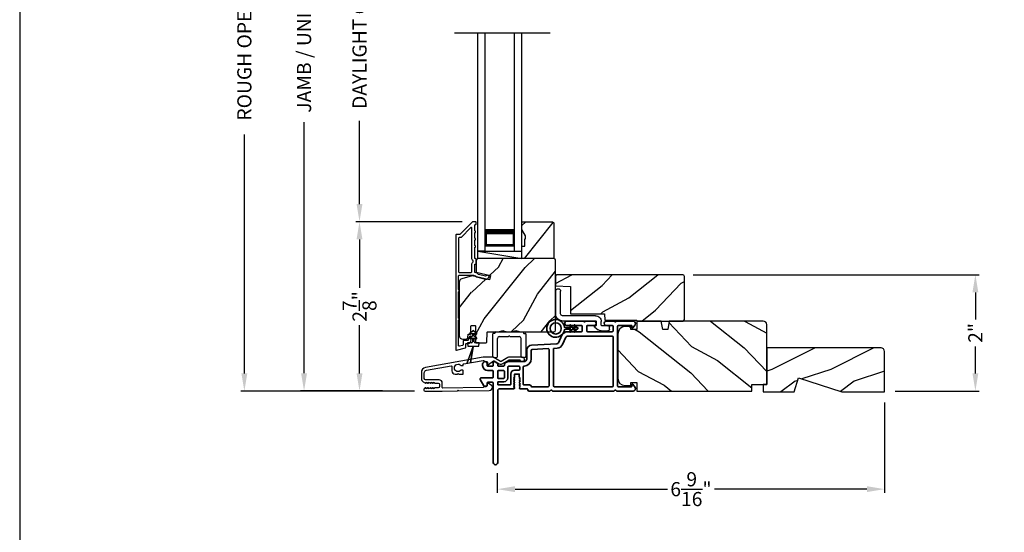
# Model space of a CAD drawing. Extents: x 272 to 408, y -200 to -156.
# Drawn here: x 306 to 323, y -179 to -171 of the extents above; entities that cross this region are included whole.
import ezdxf

# ---------------------------------------------------------------- set-up
doc = ezdxf.new("R2010")
doc.units = 0
doc.header["$LTSCALE"] = 2
doc.header["$MEASUREMENT"] = 0
doc.header["$PDMODE"] = 3
doc.layers.get('0').update_dxf_attribs({"linetype": 'CONTINUOUS'})
doc.layers.get('DEFPOINTS').update_dxf_attribs({"color": 3, "linetype": 'CONTINUOUS'})
doc.layers.add('Dim', color=7, linetype='CONTINUOUS')
doc.styles.get("Standard").update_dxf_attribs({"font": 'arial.ttf'})
doc.dimstyles.get("Standard").update_dxf_attribs({"dimtxt": 0.24, "dimasz": 0.3, "dimexe": 0.0625, "dimexo": 0.18, "dimgap": 0.09, "dimtad": 0, "dimdec": 4, "dimzin": 0, "dimdsep": 46, "dimlunit": 4, "dimtxsty": 'Standard', "dimcen": 0, "dimadec": 5, "dimazin": 0, "dimtfac": 1, "dimtdec": 4, "dimtofl": 0, "dimtmove": 0, "dimatfit": 3, "dimfxl": 1, "dimtolj": 1, "dimtzin": 0, "dimarcsym": 0})

# ---------------------------------------------------------------- blocks, each defined once
blk = doc.blocks.new('*D269')
at = {"layer": 'DEFPOINTS', "color": 0, "transparency": 16777216}
for p in [(310.826, -164.361), (312.884, -164.361), (312.34, -176.962)]:
    blk.add_point(p, dxfattribs=at)
at = {"layer": 'Dim', "color": 0, "lineweight": -2, "transparency": 16777216}
for p, q in [((312.704, -164.361), (310.764, -164.361)), ((310.826, -164.661), (310.826, -168.922)), ((310.826, -176.662), (310.826, -172.402)), ((312.16, -176.962), (310.764, -176.962))]:
    blk.add_line(p, q, dxfattribs=at)
at = {"layer": 'Dim', "color": 0, "transparency": 16777216}
for points in [[(310.776, -164.661), (310.876, -164.661), (310.826, -164.361)], [(310.776, -176.662), (310.876, -176.662), (310.826, -176.962)]]:
    blk.add_solid(points, dxfattribs=at)
at = {"layer": 'Dim', "color": 0, "transparency": 16777216, "insert": (310.826, -170.662), "char_height": 0.24, "attachment_point": 5, "rotation": 90}
blk.add_mtext('\\A1;JAMB / UNIT HEIGHT', dxfattribs=at)
blk = doc.blocks.new('*D271')
at = {"layer": 'DEFPOINTS', "color": 0, "transparency": 16777216}
for p in [(309.813, -163.86), (313.058, -163.86), (312.881, -176.964)]:
    blk.add_point(p, dxfattribs=at)
at = {"layer": 'Dim', "color": 0, "lineweight": -2, "transparency": 16777216}
for p, q in [((312.878, -163.86), (309.751, -163.86)), ((309.813, -164.16), (309.813, -168.215)), ((309.813, -176.664), (309.813, -172.609)), ((312.701, -176.964), (309.751, -176.964))]:
    blk.add_line(p, q, dxfattribs=at)
at = {"layer": 'Dim', "color": 0, "transparency": 16777216}
for points in [[(309.763, -164.16), (309.863, -164.16), (309.813, -163.86)], [(309.763, -176.664), (309.863, -176.664), (309.813, -176.964)]]:
    blk.add_solid(points, dxfattribs=at)
at = {"layer": 'Dim', "color": 0, "transparency": 16777216, "insert": (309.813, -170.412), "char_height": 0.24, "attachment_point": 5, "rotation": 90}
blk.add_mtext('\\A1;ROUGH OPENING HEIGHT', dxfattribs=at)
blk = doc.blocks.new('A$C3ADC6B63')
for p, q in [((0.829, 0.286), (0.829, 0.672)), ((0.914, 0.672), (0.914, 0.276)), ((0.236, 0.256), (0.799, 0.256)), ((0.809, 0.171), (0.236, 0.171)), ((0, 0.025), (0, 0.06)), ((0.025, 0.085), (0.13, 0.085)), ((0.14, 0.095), (0.14, 0.161)), ((0.249, 0.061), (0.192, 0.018)), ((0.226, 0.161), (0.226, 0.094)), ((0.14, 0), (0.025, 0))]:
    blk.add_line(p, q)
for centre, radius, start, end in [((0.872, 0.672), 0.0426, 0, 180), ((0.236, 0.161), 0.0953, 89.9998, 179.9999), ((0.236, 0.161), 0.01, 89.9966, 180.0013), ((0.799, 0.286), 0.0301, 270.0006, 359.9994), ((0.809, 0.276), 0.105, 270.0001, 0.0001), ((0.025, 0.06), 0.0251, 89.9991, 180.0008), ((0.025, 0.025), 0.0251, 180.0015, 269.9986), ((0.13, 0.095), 0.01, 270.0026, 359.9982), ((0.14, 0.085), 0.0853, 270.0005, 307.4449), ((0.236, 0.094), 0.01, 179.9982, 257.1638), ((0.226, 0.05), 0.0351, 47.741, 77.1576), ((0.243, 0.069), 0.01, 307.4452, 47.7377)]:
    blk.add_arc(centre, radius, start, end)
blk = doc.blocks.new('*D273')
at = {"layer": 'DEFPOINTS', "color": 0, "transparency": 16777216}
for p in [(320.678, -176.979), (314.106, -178.179), (320.678, -178.628)]:
    blk.add_point(p, dxfattribs=at)
at = {"layer": 'Dim', "color": 0, "lineweight": -2, "transparency": 16777216}
for p, q in [((320.678, -177.159), (320.678, -178.691)), ((314.106, -178.359), (314.106, -178.691)), ((314.406, -178.628), (316.995, -178.628)), ((320.378, -178.628), (317.789, -178.628))]:
    blk.add_line(p, q, dxfattribs=at)
at = {"layer": 'Dim', "color": 0, "transparency": 16777216}
for points in [[(314.406, -178.578), (314.406, -178.678), (314.106, -178.628)], [(320.378, -178.578), (320.378, -178.678), (320.678, -178.628)]]:
    blk.add_solid(points, dxfattribs=at)
at = {"layer": 'Dim', "color": 0, "transparency": 16777216, "insert": (317.392, -178.628), "char_height": 0.24, "attachment_point": 5}
blk.add_mtext('\\A1;6{\\H1x;\\S9/16;}"', dxfattribs=at)
blk = doc.blocks.new('*D275')
at = {"layer": 'DEFPOINTS', "color": 0, "transparency": 16777216}
for p in [(311.767, -174.089), (313.69, -174.089), (312.881, -176.964)]:
    blk.add_point(p, dxfattribs=at)
at = {"layer": 'Dim', "color": 0, "lineweight": -2, "transparency": 16777216}
for p, q in [((313.51, -174.089), (311.705, -174.089)), ((311.767, -174.389), (311.767, -175.21)), ((311.767, -176.664), (311.767, -175.844)), ((312.701, -176.964), (311.705, -176.964))]:
    blk.add_line(p, q, dxfattribs=at)
at = {"layer": 'Dim', "color": 0, "transparency": 16777216}
for points in [[(311.717, -174.389), (311.817, -174.389), (311.767, -174.089)], [(311.717, -176.664), (311.817, -176.664), (311.767, -176.964)]]:
    blk.add_solid(points, dxfattribs=at)
at = {"layer": 'Dim', "color": 0, "transparency": 16777216, "insert": (311.767, -175.527), "char_height": 0.24, "attachment_point": 5, "rotation": 90}
blk.add_mtext('\\A1;2{\\H1x;\\S7/8;}"', dxfattribs=at)
blk = doc.blocks.new('*D276')
at = {"layer": 'DEFPOINTS', "color": 0, "transparency": 16777216}
for p in [(311.767, -167.219), (313.663, -167.219), (313.69, -174.089)]:
    blk.add_point(p, dxfattribs=at)
at = {"layer": 'Dim', "color": 0, "lineweight": -2, "transparency": 16777216}
for p, q in [((313.483, -167.219), (311.705, -167.219)), ((311.767, -167.519), (311.767, -168.93)), ((311.767, -173.789), (311.767, -172.379)), ((313.51, -174.089), (311.705, -174.089))]:
    blk.add_line(p, q, dxfattribs=at)
at = {"layer": 'Dim', "color": 0, "transparency": 16777216}
for points in [[(311.717, -167.519), (311.817, -167.519), (311.767, -167.219)], [(311.717, -173.789), (311.817, -173.789), (311.767, -174.089)]]:
    blk.add_solid(points, dxfattribs=at)
at = {"layer": 'Dim', "color": 0, "transparency": 16777216, "insert": (311.767, -170.654), "char_height": 0.24, "attachment_point": 5, "rotation": 90}
blk.add_mtext('\\A1;DAYLIGHT OPENING', dxfattribs=at)
blk = doc.blocks.new('A$C0691211F')
for p, q in [((0.091, 0.53), (0.049, 0.506)), ((0.06, 0.487), (0.091, 0.505)), ((0.091, 0.535), (0.091, 0.53)), ((0.091, 0.505), (0.091, 0.45)), ((0.121, 0.53), (0.121, 0.535)), ((0.163, 0.506), (0.121, 0.53)), ((0.121, 0.505), (0.152, 0.487)), ((0.121, 0.45), (0.121, 0.505)), ((0.006, 0.34), (0.006, 0.31)), ((0.076, 0.34), (0.006, 0.34)), ((0.091, 0.45), (0.049, 0.426)), ((0.06, 0.407), (0.091, 0.425)), ((0.091, 0.425), (0.091, 0.355)), ((0.163, 0.426), (0.121, 0.45)), ((0.121, 0.425), (0.152, 0.407)), ((0.121, 0.355), (0.121, 0.425)), ((0.206, 0.34), (0.136, 0.34)), ((0.206, 0.31), (0.206, 0.34)), ((0.106, 0.28), (0, 0)), ((0, 0), (0.106, 0.279)), ((0.006, 0.31), (0.012, 0.31)), ((0.012, 0.31), (0.012, 0.28)), ((0.012, 0.28), (0.106, 0.28)), ((0.062, 0), (0.106, 0.28)), ((0.106, 0.279), (0.062, 0)), ((0.106, 0.28), (0.106, 0.28)), ((0.106, 0.28), (0.2, 0.28)), ((0.2, 0.31), (0.206, 0.31)), ((0.2, 0.28), (0.2, 0.31)), ((0, 0), (0, 0)), ((0.062, 0), (0.062, 0))]:
    blk.add_line(p, q)
for centre, radius, start, end in [((0.055, 0.496), 0.011, 120, 300), ((0.106, 0.535), 0.015, 0, 180), ((0.158, 0.496), 0.011, 240, 60), ((0.055, 0.416), 0.011, 120, 300), ((0.076, 0.355), 0.015, 270, 0), ((0.136, 0.355), 0.015, 180, 270), ((0.158, 0.416), 0.011, 240, 60)]:
    blk.add_arc(centre, radius, start, end)
blk = doc.blocks.new('*D294')
at = {"layer": 'DEFPOINTS', "color": 0, "transparency": 16777216}
for p in [(317.252, -174.99), (322.219, -174.99), (320.678, -176.964)]:
    blk.add_point(p, dxfattribs=at)
at = {"layer": 'Dim', "color": 0, "lineweight": -2, "transparency": 16777216}
for p, q in [((317.432, -174.99), (322.282, -174.99)), ((322.219, -175.29), (322.219, -175.747)), ((322.219, -176.664), (322.219, -176.207)), ((320.858, -176.964), (322.282, -176.964))]:
    blk.add_line(p, q, dxfattribs=at)
at = {"layer": 'Dim', "color": 0, "transparency": 16777216}
for points in [[(322.169, -175.29), (322.269, -175.29), (322.219, -174.99)], [(322.169, -176.664), (322.269, -176.664), (322.219, -176.964)]]:
    blk.add_solid(points, dxfattribs=at)
at = {"layer": 'Dim', "color": 0, "transparency": 16777216, "insert": (322.219, -175.977), "char_height": 0.24, "attachment_point": 5, "rotation": 90}
blk.add_mtext('\\A1;2"', dxfattribs=at)
blk = doc.blocks.new('A$C2FD947DB')
for p, q in [((0, 0), (0, 3.7)), ((0.125, 0), (0.125, 3.7)), ((0.625, 0), (0.625, 3.7)), ((0.75, 0), (0.75, 3.7)), ((0.125, 0.375), (0.125, 0.089)), ((0.625, 0.089), (0.625, 0.375)), ((0.125, 0), (0, 0)), ((0.125, 0.089), (0.625, 0.089)), ((0.625, 0.089), (0.625, 0.089)), ((0.625, 0), (0.75, 0))]:
    blk.add_line(p, q)
for points, const_width in [([(0.125, 0.33), (0.625, 0.33)], 0.09), ([(0.14, 0.089), (0.14, 0.33)], 0.03), ([(0.61, 0.089), (0.61, 0.33)], 0.03), ([(0.14, 0.104), (0.61, 0.104)], 0.03)]:
    blk.add_lwpolyline(points, dxfattribs=dict(const_width=const_width))
blk = doc.blocks.new('A$C003C651C')
for p, q in [((0, 0.02), (0, 0.402)), ((0.031, 0.412), (0.01, 0.412)), ((0.041, 0.427), (0.041, 0.422)), ((0.051, 0.437), (0.511, 0.437)), ((0.11, 0.357), (0.264, 0.357)), ((0.298, 0.357), (0.452, 0.357)), ((0.521, 0.427), (0.521, 0.422)), ((0.531, 0.412), (0.552, 0.412)), ((0.562, 0.402), (0.562, 0.02)), ((0.08, 0.02), (0.08, 0.327)), ((0.482, 0.02), (0.482, 0.327)), ((0.02, 0), (0.06, 0)), ((0.542, 0), (0.502, 0))]:
    blk.add_line(p, q)
for centre, radius, start, end in [((0.01, 0.402), 0.01, 90, 180), ((0.031, 0.422), 0.01, 270, 0), ((0.051, 0.427), 0.01, 90, 180), ((0.11, 0.327), 0.03, 90, 180), ((0.264, 0.367), 0.01, 270, 330), ((0.281, 0.357), 0.01, 30, 150), ((0.298, 0.367), 0.01, 210, 270), ((0.452, 0.327), 0.03, 0, 90), ((0.511, 0.427), 0.01, 360, 90), ((0.531, 0.422), 0.01, 180, 270), ((0.552, 0.402), 0.01, 0, 90), ((0.02, 0.02), 0.02, 180, 270), ((0.06, 0.02), 0.02, 270, 0), ((0.502, 0.02), 0.02, 180, 270), ((0.542, 0.02), 0.02, 270, 0)]:
    blk.add_arc(centre, radius, start, end)
blk = doc.blocks.new('A$C3b698112')
at = {"color": 7, "linetype": 'Continuous', "lineweight": 35}
blk.add_lwpolyline([(0.314, 0.132), (0.315, 0.134, -0.22177), (0.319, 0.135), (0.406, 0.135), (0.387, 0.103, 1.000044), (0.405, 0.093), (0.43, 0.135), (0.481, 0.135), (0.462, 0.103, 1.000044), (0.48, 0.093), (0.505, 0.135), (0.515, 0.135, 1.000008), (0.515, 0.164), (0.505, 0.164), (0.48, 0.207, 1.000044), (0.462, 0.197), (0.481, 0.164), (0.43, 0.164), (0.405, 0.207, 1.000044), (0.387, 0.197), (0.406, 0.164), (0.319, 0.164, -0.22177), (0.315, 0.166), (0.314, 0.168, 0.221778), (0.31, 0.17), (0.299, 0.17, 15.051205), (0.299, 0.13), (0.31, 0.13, 0.221778)], format="xyb", close=True, dxfattribs=at)
blk.add_circle((0.15, 0.15), 0.095, dxfattribs=at)
blk = doc.blocks.new('A$Cc9ddc18f')
at = {"color": 7, "linetype": 'Continuous', "lineweight": 35}
for points in [[(1.182, 1.214), (0.831, 1.214, 0.414206), (0.811, 1.194), (0.811, 1.189, -0.414217), (0.796, 1.174), (0.681, 1.174, 0.414244), (0.666, 1.159), (0.666, 1.157), (0.681, 1.142), (0.666, 1.127), (0.681, 1.112), (0.666, 1.097), (0.681, 1.083), (0.666, 1.068), (0.681, 1.053), (0.666, 1.038), (0.681, 1.023), (0.666, 1.008), (0.681, 0.993), (0.666, 0.979), (0.666, 0.924), (0.586, 0.924), (0.586, 0.979), (0.571, 0.993), (0.586, 1.008), (0.571, 1.023), (0.586, 1.038), (0.571, 1.053), (0.586, 1.068), (0.571, 1.083), (0.586, 1.097), (0.571, 1.112), (0.586, 1.127), (0.571, 1.142), (0.586, 1.157), (0.586, 1.159, 0.414244), (0.571, 1.174), (0.329, 1.174, -0.414206), (0.299, 1.204), (0.299, 2.426, 1.000014), (0.224, 2.426), (0.224, 1.079, -0.414217), (0.209, 1.064), (0.134, 1.064, -0.414214), (0.119, 1.079), (0.119, 1.109, 0.767322), (0.063, 1.124), (0.003, 1.019, 0.577345), (0.02, 0.989), (0.209, 0.989, -0.414217), (0.224, 0.974), (0.224, 0.879, -0.414217), (0.209, 0.864), (0.129, 0.864, 0.414211), (0.044, 0.779), (0.044, 0.754, 0.414203), (0.084, 0.714), (0.089, 0.714, 0.414206), (0.119, 0.744), (0.119, 0.774, -0.414214), (0.134, 0.789), (0.209, 0.789, -0.414217), (0.224, 0.774), (0.224, 0.724, 0.414198), (0.234, 0.714), (0.238, 0.714, 0.140562), (0.254, 0.718), (0.292, 0.742, 0.258606), (0.299, 0.755), (0.299, 0.774, -0.414207), (0.314, 0.789), (0.399, 0.789, -0.414214), (0.414, 0.774), (0.414, 0.755, 0.258588), (0.421, 0.742), (0.459, 0.718, 0.140562), (0.475, 0.714), (0.744, 0.714, -0.414222), (0.794, 0.664), (0.794, 0.519, 0.398127), (0.875, 0.434), (1.305, 0.41, -0.276546), (1.331, 0.393), (1.39, 0.266, 0.291473), (1.485, 0.206), (1.72, 0.206, -0.414242), (1.735, 0.191), (1.735, 0.116, -0.414203), (1.72, 0.101), (1.47, 0.101, 0.414208), (1.44, 0.071), (1.44, 0.056, 0.414227), (1.47, 0.026), (1.746, 0.026, 0.267976), (1.759, 0.033, -0.57734), (1.785, 0.033, 0.267976), (1.798, 0.026), (1.934, 0.026, 1.000003), (1.934, 0.101), (1.825, 0.101, -0.414203), (1.81, 0.116), (1.81, 0.191, -0.414242), (1.825, 0.206), (2.244, 0.206, -0.414241), (2.259, 0.191), (2.259, 0.116, -0.414202), (2.244, 0.101), (2.144, 0.101, 1.000003), (2.144, 0.026), (2.27, 0.026, 0.267978), (2.283, 0.033, -0.577339), (2.309, 0.033, 0.267978), (2.322, 0.026), (2.598, 0.026, 0.606819), (2.63, 0.089), (2.593, 0.141, 0.733246), (2.575, 0.136), (2.575, 0.106, -0.414248), (2.57, 0.101), (2.349, 0.101, -0.414201), (2.334, 0.116), (2.334, 1.124, -0.414213), (2.349, 1.139), (2.57, 1.139, -0.414132), (2.575, 1.134), (2.575, 1.104, 0.733247), (2.593, 1.098), (2.63, 1.151, 0.606817), (2.597, 1.214), (2.322, 1.214, 0.267911), (2.309, 1.206, -0.577339), (2.283, 1.206, 0.26791), (2.27, 1.214), (1.234, 1.214, 0.267909), (1.221, 1.206, -0.57734), (1.195, 1.206, 0.267913)], [(1.154, 0.493, 0.430499), (1.17, 0.508), (1.17, 1.124, 0.414217), (1.155, 1.139), (0.871, 1.139, -0.414226), (0.841, 1.109), (0.746, 1.109, 0.414217), (0.731, 1.094), (0.731, 0.804, 0.410198), (0.746, 0.789, -0.410178), (0.869, 0.664), (0.869, 0.523, 0.398129), (0.884, 0.508)]]:
    blk.add_lwpolyline(points, format="xyb", close=True, dxfattribs=at)
for points in [[(0.299, 1.094), (0.299, 1.069, 0.414234), (0.314, 1.054), (0.404, 1.054, -0.41421), (0.469, 0.989), (0.469, 0.809, 0.258596), (0.476, 0.796), (0.485, 0.791, 0.140599), (0.492, 0.789), (0.661, 0.789, 0.414195), (0.676, 0.804), (0.676, 0.844, 0.414234), (0.661, 0.859), (0.586, 0.859, -0.41421), (0.521, 0.924), (0.521, 1.094, 0.414217), (0.506, 1.109), (0.314, 1.109, 0.414207), (0.299, 1.094)], [(2.244, 0.281, 0.414202), (2.259, 0.296), (2.259, 1.124, 0.414213), (2.244, 1.139), (1.26, 1.139, 0.414212), (1.245, 1.124), (1.245, 0.503, 0.398117), (1.259, 0.488), (1.309, 0.485, -0.276548), (1.399, 0.424), (1.458, 0.298, 0.291483), (1.485, 0.281), (2.244, 0.281)], [(0.414, 0.879), (0.414, 0.984, 0.414214), (0.399, 0.999), (0.314, 0.999, 0.414207), (0.299, 0.984), (0.299, 0.879, 0.414207), (0.314, 0.864), (0.399, 0.864, 0.414214), (0.414, 0.879)]]:
    blk.add_lwpolyline(points, format="xyb", dxfattribs=at)
blk.add_blockref('A$C3b698112', (1.134, 0))

msp = doc.modelspace()

# ---------------------------------------------------------------- hatches: boundary and pattern name
h = msp.add_hatch()
h.set_pattern_fill('WOOD2', color=256, angle=205, style=0)
h.set_pattern_definition([(61.8699, (67.78926, -39.77995), (-1.87368671, -3.08047044), [0.5, -4.5]), (51.5651, (67.1187, -39.76163), (0.4836882, 1.3289269), [1.118034, -1.118034]), (43.4349, (66.90738, -39.30848), (1.38999838, 1.75154305), [0.632456, -2.529822])])
h.paths.add_polyline_path([(314.58668, -174.33116), (314.52368, -174.22216), (314.52368, -174.08916), (315.04268, -174.08916), (315.06268, -174.10916), (315.06268, -174.71416), (314.52368, -174.71416), (314.52368, -174.50316), (314.57068, -174.50316), (314.57068, -174.37816), (314.58668, -174.37816)])
h = msp.add_hatch()
h.set_pattern_fill('WOOD2', color=256, angle=205, style=0)
h.set_pattern_definition([(61.8699, (52.76453, -243.76753), (-1.87368671, -3.08047044), [0.5, -4.5]), (51.5651, (52.09396, -243.7492), (0.4836882, 1.3289269), [1.118034, -1.118034]), (43.4349, (51.88265, -243.29605), (1.38999838, 1.75154305), [0.632456, -2.529822])])
edge = h.paths.add_edge_path()
edge.add_line((313.51961, -176.08116), (313.57801, -176.08116))
edge.add_arc((313.57801, -176.05116), 0.03, 270.000363, 357.999068)
edge.add_line((313.60799, -176.0522), (313.60961, -176.00581))
edge.add_arc((313.61961, -176.00616), 0.01, 89.999859, 177.996691, ccw=False)
edge.add_line((313.61961, -175.99616), (313.64861, -175.99616))
edge.add_arc((313.64861, -175.98615), 0.01, 270.006796, 359.993204)
edge.add_line((313.65861, -175.98616), (313.65861, -175.86116))
edge.add_arc((313.66861, -175.86116), 0.01, 89.997001, 180.00468, ccw=False)
edge.add_line((313.66861, -175.85116), (313.72661, -175.85116))
edge.add_arc((313.72661, -175.86116), 0.01, -0.00468, 90.00468, ccw=False)
edge.add_line((313.73661, -175.86116), (313.73661, -176.13416))
edge.add_arc((313.74661, -176.13415), 0.01, 180.006796, 269.991523)
edge.add_line((313.74661, -176.14416), (313.91583, -176.14416))
edge.add_arc((313.91583, -176.13416), 0.01, 269.999086, 358.005266)
edge.add_line((313.92583, -176.1345), (313.93161, -175.96881))
edge.add_arc((313.94161, -175.96915), 0.01, 89.999086, 178.005266, ccw=False)
edge.add_line((313.94161, -175.95916), (314.09843, -175.95916))
edge.add_arc((314.09844, -175.89919), 0.05997, 269.993525, 285.525785)
edge.add_line((314.11449, -175.95697), (314.18055, -175.93862))
edge.add_arc((314.19661, -175.99641), 0.05999, 74.4724, 105.5276, ccw=False)
edge.add_line((314.21267, -175.93862), (314.27873, -175.95697))
edge.add_arc((314.29478, -175.89919), 0.05997, 254.474215, 270.006475)
edge.add_line((314.29479, -175.95916), (314.32132, -175.95916))
edge.add_arc((314.32132, -175.89918), 0.05998, 269.998084, 285.503341)
edge.add_line((314.33736, -175.95697), (314.40357, -175.93861))
edge.add_arc((314.41961, -175.99642), 0.06, 74.498645, 105.501355, ccw=False)
edge.add_line((314.43564, -175.93861), (314.50186, -175.95697))
edge.add_arc((314.51789, -175.89918), 0.05998, 254.496659, 270)
edge.add_line((314.51789, -175.95916), (315.06461, -175.95916))
edge.add_arc((315.06461, -175.92915), 0.03, 270.000505, 359.998375)
edge.add_line((315.09461, -175.92916), (315.09461, -174.74416))
edge.add_arc((315.06461, -174.74416), 0.03, 0.000505, 89.999495)
edge.add_line((315.06461, -174.71416), (313.77861, -174.71416))
edge.add_arc((313.77861, -174.74416), 0.03, 90.001222, 179.998778)
edge.add_line((313.74861, -174.74416), (313.74861, -174.94557))
edge.add_line((313.74861, -174.94557), (313.99161, -175.00167))
edge.add_line((313.99161, -175.00167), (313.97406, -175.07767))
edge.add_line((313.97406, -175.07767), (313.68161, -175.01016))
edge.add_line((313.68161, -175.01016), (313.50408, -175.05772))
edge.add_arc((313.51961, -175.11568), 0.06, 104.999295, 180.00124)
edge.add_line((313.45961, -175.11568), (313.45961, -176.02116))
edge.add_arc((313.51961, -176.02116), 0.06, 180.000266, 269.999734)
h = msp.add_hatch()
h.set_pattern_fill('WOOD2', color=256, angle=115, style=0)
h.set_pattern_definition([(28.1301, (221.62912, -98.55941), (-3.08047044, -1.8736867), [0.5, -4.5]), (38.4349, (221.64744, -99.23), (1.3289269, 0.4836882), [1.118034, -1.118034]), (46.5651, (222.1006, -99.4413), (1.75154305, 1.3899984), [0.632456, -2.529822])])
edge = h.paths.add_edge_path()
edge.add_line((316.48231, -175.77622), (317.25231, -175.77622))
edge.add_arc((317.25231, -175.74622), 0.03, 270, 360)
edge.add_line((317.28231, -175.74622), (317.28231, -175.02022))
edge.add_arc((317.25231, -175.02022), 0.03, 360, 450)
edge.add_line((317.25231, -174.99022), (315.11331, -174.99022))
edge.add_line((315.11331, -174.99022), (315.09331, -175.01022))
edge.add_line((315.09331, -175.01022), (315.09331, -175.17822))
edge.add_line((315.09331, -175.17822), (315.34531, -175.18702))
edge.add_line((315.34531, -175.18702), (315.34531, -175.65122))
edge.add_line((315.34531, -175.65122), (315.92731, -175.65122))
edge.add_line((315.92731, -175.65122), (315.93131, -175.76122))
edge.add_line((315.93131, -175.76122), (316.46972, -175.76122))
edge.add_line((316.46972, -175.76122), (316.48231, -175.77622))
h = msp.add_hatch()
h.set_pattern_fill('WOOD2', color=256, angle=115, style=0)
h.set_pattern_definition([(331.8699, (51.62908, -242.76565), (-3.08047044, 1.87368671), [0.5, -4.5]), (321.5651, (51.6474, -242.0951), (1.3289269, -0.4836882), [1.118034, -1.118034]), (313.4349, (52.10056, -241.88377), (1.75154305, -1.38999838), [0.632456, -2.529822])])
edge = h.paths.add_edge_path()
edge.add_line((316.47092, -176.81922), (316.47092, -176.96422))
edge.add_line((316.47092, -176.96422), (318.42792, -176.96422))
edge.add_line((318.42792, -176.96422), (318.42792, -176.85422))
edge.add_line((318.42792, -176.85422), (318.67792, -176.85422))
edge.add_line((318.67792, -176.85422), (318.67792, -175.83622))
edge.add_arc((318.61792, -175.83622), 0.06, 0, 90)
edge.add_line((318.61792, -175.77622), (317.02272, -175.77622))
edge.add_line((317.02272, -175.77622), (316.99716, -175.92122))
edge.add_line((316.99716, -175.92122), (316.91449, -175.92122))
edge.add_line((316.91449, -175.92122), (316.88892, -175.77622))
edge.add_line((316.88892, -175.77622), (316.47092, -175.77622))
edge.add_line((316.47092, -175.77622), (316.47092, -175.92122))
edge.add_line((316.47092, -175.92122), (316.37092, -175.92122))
edge.add_line((316.37092, -175.92122), (316.37092, -175.87022))
edge.add_line((316.37092, -175.87022), (316.27492, -175.87022))
edge.add_arc((316.27492, -175.99522), 0.125, 90, 180)
edge.add_line((316.14992, -175.99522), (316.14992, -176.74522))
edge.add_arc((316.27492, -176.74522), 0.125, 180, 270)
edge.add_line((316.27492, -176.87022), (316.37092, -176.87022))
edge.add_line((316.37092, -176.87022), (316.37092, -176.81922))
edge.add_line((316.37092, -176.81922), (316.47092, -176.81922))
h = msp.add_hatch()
h.set_pattern_fill('WOOD2', color=256, pattern_type=2)
h.set_pattern_definition([(216.8699, (231.16112, 638.20294), (2.99999992, 2.000000123), [0.5, -4.5]), (206.5651, (231.7611, 637.90294), (-0.99999916, -1.0000013), [1.118034, -1.118034]), (198.4349, (231.76112, 637.40294), (-2.00000043, -0.9999984), [0.632456, -2.529822])])
h.paths.add_polyline_path([(320.67792, -176.29222, 0.41421356), (320.61492, -176.22922), (318.67792, -176.22922), (318.67792, -176.85422), (318.61492, -176.85422), (318.61492, -176.97922), (319.14592, -176.97922), (319.21892, -176.74022), (319.95448, -176.97922), (320.67792, -176.97922)])

# ---------------------------------------------------------------- linework, layer by layer
for p, q in [((315.00073, -170.88964), (313.38141, -170.88964)), ((313.77768, -174.71416), (313.77768, -174.58916)), ((313.77768, -174.58916), (314.52368, -174.58916)), ((313.77768, -174.58916), (314.52368, -174.71416))]:
    msp.add_line(p, q)
for points in [[(306.00007, -155.70553), (306.00007, -199.70554), (340.00008, -199.70554), (340.00008, -155.70553)], [(314.58668, -174.33116), (314.52368, -174.22216), (314.52368, -174.08916), (315.04268, -174.08916), (315.06268, -174.10916), (315.06268, -174.71416), (314.52368, -174.71416), (314.52368, -174.50316), (314.57068, -174.50316), (314.57068, -174.37816), (314.58668, -174.37816)]]:
    msp.add_lwpolyline(points, close=True)
for points in [[(313.39961, -174.31916), (313.39961, -176.25916, 0.49314543), (313.4122, -176.26881), (313.5662, -176.22755, 0.33945426), (313.57361, -176.21789), (313.57361, -176.16416, -0.41421356), (313.58361, -176.15416), (313.60361, -176.15416, 0.41421356), (313.66361, -176.09416), (313.66361, -176.04416, 0.76732699), (313.63562, -176.03666), (313.61495, -176.07246, 0.1316525), (313.61361, -176.07746), (313.61361, -176.09416, -0.41421356), (313.60361, -176.10416), (313.53361, -176.10416, 0.41421356), (313.52361, -176.11416), (313.52361, -176.17953, -0.33945426), (313.5162, -176.18918), (313.4622, -176.20365, -0.49314543), (313.44961, -176.19399), (313.44961, -175.76114, 0.57735027), (313.44961, -175.7265), (313.44961, -175.27681, 0.57735027), (313.44961, -175.24217), (313.44961, -175.00916, -0.41421356), (313.45961, -174.99916), (313.70489, -174.99916, -0.05678412), (313.70714, -174.99941), (313.73265, -175.0053, -0.19891237), (313.73888, -175.00974), (313.74659, -175.02209, 0.19891237), (313.75282, -175.02654), (313.90586, -175.06187, 0.41421356), (313.96582, -175.02439), (313.96721, -175.0184, 0.41421356), (313.95971, -175.00641), (313.92074, -174.99741), (313.91935, -175.0034, -0.41421356), (313.90736, -175.0109), (313.78425, -174.98248, -0.19891237), (313.77802, -174.97803), (313.77031, -174.96568, 0.19891237), (313.76408, -174.96124), (313.731, -174.9536, -0.34921563), (313.72325, -174.94386), (313.72325, -174.81853, -0.41421356), (313.73325, -174.80853), (313.73425, -174.80853, 0.41421356), (313.74425, -174.79853), (313.74425, -174.72417, 0.37039498), (313.73576, -174.71429), (313.73325, -174.71429, -0.41421356), (313.72325, -174.70429), (313.72325, -174.52416, 1), (313.72325, -174.49416), (313.72325, -174.39916, 1), (313.72325, -174.36916), (313.72325, -174.27416, 1), (313.72325, -174.24416), (313.72325, -174.14916, -0.41421356), (313.73325, -174.13916), (313.73461, -174.13916, 0.41421356), (313.74461, -174.12916), (313.74461, -174.09916, 0.41421356), (313.73461, -174.08916), (313.69025, -174.08916, 0.19891237), (313.68318, -174.09208), (313.46903, -174.30623, -0.19891237), (313.46196, -174.30916), (313.40961, -174.30916, 0.41421356)], [(313.66325, -174.94916, 0.41421356), (313.67325, -174.93916), (313.67325, -174.81842, -0.21921663), (313.69425, -174.77282), (313.69425, -174.74989, -0.21921663), (313.67325, -174.70429), (313.67325, -174.19687, 0.66817864), (313.65618, -174.1898), (313.48974, -174.35623, -0.19891237), (313.48267, -174.35916), (313.45961, -174.35916, 0.41421356), (313.44961, -174.36916), (313.44961, -174.93916, 0.41421356), (313.45961, -174.94916)], [(313.73661, -175.86116), (313.73661, -176.13416, 0.41413549), (313.74661, -176.14416), (313.91583, -176.14416, 0.40405759), (313.92583, -176.1345), (313.93161, -175.96881, -0.40405759), (313.94161, -175.95916), (314.09843, -175.95916, 0.06787622), (314.11449, -175.95697), (314.18055, -175.93862, -0.13633935), (314.21267, -175.93862), (314.27873, -175.95697, 0.06787622), (314.29479, -175.95916), (314.32132, -175.95916, 0.06775786), (314.33736, -175.95697), (314.40357, -175.93861, -0.13610607), (314.43564, -175.93861), (314.50186, -175.95697, 0.06774946), (314.51789, -175.95916), (315.06461, -175.95916, 0.41420267), (315.09461, -175.92916), (315.09461, -174.74416, 0.4142084), (315.06461, -174.71416), (313.77861, -174.71416, 0.41420107), (313.74861, -174.74416), (313.74861, -174.94557), (313.99161, -175.00167), (313.97406, -175.07767), (313.68161, -175.01016), (313.50408, -175.05772, 0.33946373), (313.45961, -175.11568), (313.45961, -176.02116, 0.41421085), (313.51961, -176.08116), (313.57801, -176.08116, 0.40401965), (313.60799, -176.0522), (313.60961, -176.00581, -0.40401014), (313.61961, -175.99616), (313.64861, -175.99616, 0.41414408), (313.65861, -175.98616), (313.65861, -175.86116, -0.41425282), (313.66861, -175.85116), (313.72661, -175.85116, -0.41426141)], [(316.48231, -175.77622), (317.25231, -175.77622, 0.41421356), (317.28231, -175.74622), (317.28231, -175.02022, 0.41421356), (317.25231, -174.99022), (315.11331, -174.99022), (315.09331, -175.01022), (315.09331, -175.17822), (315.34531, -175.18702), (315.34531, -175.65122), (315.92731, -175.65122), (315.93131, -175.76122), (316.46972, -175.76122)], [(316.47092, -176.81922), (316.47092, -176.96422), (318.42792, -176.96422), (318.42792, -176.85422), (318.67792, -176.85422), (318.67792, -175.83622, 0.41421356), (318.61792, -175.77622), (317.02272, -175.77622), (316.99716, -175.92122), (316.91449, -175.92122), (316.88892, -175.77622), (316.47092, -175.77622), (316.47092, -175.92122), (316.37092, -175.92122), (316.37092, -175.87022), (316.27492, -175.87022, 0.41421356), (316.14992, -175.99522), (316.14992, -176.74522, 0.41421356), (316.27492, -176.87022), (316.37092, -176.87022), (316.37092, -176.81922)], [(312.88084, -176.96421), (313.17263, -176.96421), (313.43154, -176.96005), (313.44154, -176.94989), (313.45154, -176.95973), (313.96756, -176.95145, 0.40951982), (314.02168, -176.89645), (314.02168, -176.89297, 0.25050833), (314.00834, -176.86803), (313.95129, -176.82991, 0.60481733), (313.93574, -176.83839), (313.93619, -176.86694, -0.41421356), (313.92636, -176.8771), (313.88436, -176.87777, 0.41421356), (313.87452, -176.88793), (313.8746, -176.89293, -0.41421356), (313.86476, -176.90309), (313.18279, -176.91404, -0.41892293), (313.17263, -176.90404), (313.17263, -176.82921, 0.41421356), (313.11663, -176.77321), (312.88963, -176.77321, -0.41421356), (312.86663, -176.75021), (312.86663, -176.65554, -0.36397023), (312.90382, -176.61122), (313.32223, -176.53744, -0.46630766), (313.33397, -176.54729), (313.33397, -176.62252, 0.41421356), (313.38897, -176.67752), (313.43163, -176.67752), (313.44163, -176.66752), (313.45163, -176.67752), (313.51897, -176.67752, 0.41421356), (313.52897, -176.66752), (313.52897, -176.61886, 0.41421356), (313.51897, -176.60886), (313.49067, -176.60886, -2.86416244), (313.49067, -176.53086), (313.51897, -176.53086, 0.41421356), (313.52897, -176.52086), (313.52897, -176.50938, -0.36397023), (313.53723, -176.49953), (313.86389, -176.44193, -0.46630766), (313.87563, -176.45178), (313.87563, -176.45421, 0.41421356), (313.88563, -176.46421), (313.92763, -176.46421, -0.41421356), (313.93763, -176.47421), (313.93763, -176.50276, 0.60808674), (313.9534, -176.51093), (314.03915, -176.45041, -0.29248166), (314.04991, -176.44992), (314.13963, -176.50172, 0.26794919), (314.18963, -176.50172), (314.30425, -176.43555, -0.1316525), (314.30925, -176.43421), (314.48501, -176.43421, -0.3075529), (314.49431, -176.44052, 1.88830727), (314.52917, -176.38921), (314.30791, -176.38921, 0.1316525), (314.28291, -176.39591), (314.16963, -176.46131, -0.26794919), (314.15963, -176.46131), (314.04635, -176.39591, 0.1316525), (314.02135, -176.38921), (313.88417, -176.38921, 0.04366094), (313.86594, -176.3908), (312.88687, -176.56344, 0.36397023), (312.81663, -176.64715), (312.81663, -176.75093, 0.26794919), (312.84813, -176.80548), (312.88563, -176.82714, 0.57735027), (312.89763, -176.82021), (312.89763, -176.80981), (312.92763, -176.82714, 0.57735027), (312.93963, -176.82021), (312.93963, -176.80981), (312.96963, -176.82714, 0.57735027), (312.98163, -176.82021), (312.98163, -176.80981), (313.01163, -176.82714, 0.57735027), (313.02363, -176.82021), (313.02363, -176.80981), (313.05363, -176.82714, 0.1316525), (313.05763, -176.82821), (313.10263, -176.82821, -0.41421356), (313.12263, -176.84821), (313.12263, -176.88821, -0.41421356), (313.10263, -176.90821), (313.05763, -176.90821, 0.1316525), (313.05363, -176.90928), (313.02363, -176.9266), (313.02363, -176.91621, 0.57735027), (313.01163, -176.90928), (312.98163, -176.9266), (312.98163, -176.91621, 0.57735027), (312.96963, -176.90928), (312.93963, -176.9266), (312.93963, -176.91621, 0.57735027), (312.92763, -176.90928), (312.89763, -176.9266), (312.89763, -176.91621, 0.57735027), (312.88563, -176.90928), (312.86873, -176.91903, 0.76732699)]]:
    msp.add_lwpolyline(points, format="xyb", close=True)
msp.add_lwpolyline([(320.62121, -176.22922), (318.67792, -176.22922), (318.67792, -176.85422), (318.61492, -176.85422), (318.61492, -176.97922), (319.14592, -176.97922), (319.21892, -176.74022), (319.95448, -176.97922), (320.67792, -176.97922), (320.67792, -176.29222, 0.41421356), (320.61492, -176.22922)], format="xyb")

# ---------------------------------------------------------------- block references
for name, p in [('A$C2FD947DB', (313.77368, -174.58916)), ('A$C0691211F', (313.59133, -176.48416)), ('A$C003C651C', (314.02705, -176.39616))]:
    msp.add_blockref(name, p)
at = {"xscale": -1}
msp.add_blockref('A$C3ADC6B63', (316.00902, -175.94128), dxfattribs=at)
at = {"xscale": -1, "rotation": 180}
msp.add_blockref('A$Cc9ddc18f', (313.81296, -175.75037), dxfattribs=at)

# ---------------------------------------------------------------- dimensions: what is measured, and where the dimension line sits
at = {"layer": 'Dim'}
for base, p1, p2, text, override, picture, middle in [((309.813, -163.85962), (312.88091, -176.96416), (313.05817, -163.85962), 'ROUGH OPENING HEIGHT', {"dimdec": 4, "dimrnd": 0.0005, "dimpost": '\\X', "dimtdec": 3, "dimtmove": 0}, '*D271', (309.813, -170.41189)), ((310.82634, -164.36086), (312.33991, -176.96242), (312.88414, -164.36086), 'JAMB / UNIT HEIGHT', {"dimdec": 4, "dimrnd": 0.0005, "dimpost": '\\X', "dimtdec": 3, "dimtmove": 0}, '*D269', (310.82634, -170.66164)), ((311.76705, -167.21916), (313.69025, -174.08916), (313.66261, -167.21916), 'DAYLIGHT OPENING', {"dimpost": '\\X'}, '*D276', (311.76705, -170.65416))]:
    dim = msp.add_linear_dim(base=base, p1=p1, p2=p2, angle=90, text=text, dimstyle='Standard', override=override, dxfattribs=at)
    dim.commit()
    dim.dimension.update_dxf_attribs({"geometry": picture, "text_midpoint": middle})
for base, p1, p2, picture, middle in [((311.76705, -174.08916), (312.88091, -176.96416), (313.69025, -174.08916), '*D275', (311.76705, -175.52666)), ((322.21927, -174.99022), (320.67792, -176.96422), (317.25231, -174.99022), '*D294', (322.21927, -175.97722))]:
    dim = msp.add_linear_dim(base=base, p1=p1, p2=p2, angle=90, dimstyle='Standard', override={"dimpost": '\\X'}, dxfattribs=at)
    dim.commit()
    dim.dimension.update_dxf_attribs({"geometry": picture, "text_midpoint": middle})
dim = msp.add_linear_dim(base=(320.67792, -178.62815), p1=(314.10591, -178.17868), p2=(320.67792, -176.97922), dimstyle='Standard', override={"dimpost": '\\X'}, dxfattribs=at)
dim.commit()
dim.dimension.update_dxf_attribs({"geometry": '*D273', "text_midpoint": (317.39192, -178.62815)})

doc.saveas('drawing.dxf')
